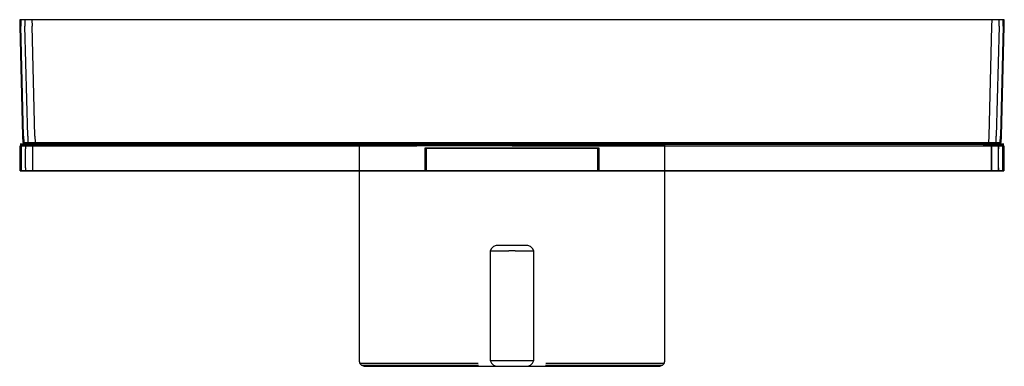
# Model space of a CAD drawing. Extents: x -78 to 392, y -78 to 353.
# Drawn here: x -78 to 78, y 298 to 353 of the extents above; entities that cross this region are included whole.
import ezdxf

# ---------------------------------------------------------------- set-up
doc = ezdxf.new("R2010")
doc.units = 0
doc.header["$MEASUREMENT"] = 0

msp = doc.modelspace()

# ---------------------------------------------------------------- linework, layer by layer
at = {"linetype": 'Continuous'}
for p, q in [((-78.1, 353.14), (-78.07, 352.14)), ((-77.94, 353.14), (-78.1, 353.14)), ((-77.94, 353.14), (-77.92, 352.14)), ((-77.28, 353.14), (-77.94, 353.14)), ((-77.28, 353.14), (-77.26, 352.14)), ((-76.15, 353.14), (-77.28, 353.14)), ((-76.15, 353.14), (-76.12, 352.14)), ((-74.84, 353.14), (-76.15, 353.14)), ((74.84, 353.14), (-74.84, 353.14)), ((76.15, 353.14), (74.84, 353.14)), ((76.12, 352.14), (76.15, 353.14)), ((77.28, 353.14), (76.15, 353.14)), ((77.26, 352.14), (77.28, 353.14)), ((77.94, 353.14), (77.28, 353.14)), ((77.92, 352.14), (77.94, 353.14)), ((78.1, 353.14), (77.94, 353.14)), ((78.07, 352.14), (78.1, 353.14)), ((-78.07, 352.14), (-77.63, 334.64)), ((-77.47, 334.64), (-77.92, 352.14)), ((-76.81, 334.64), (-77.26, 352.14)), ((-75.68, 334.64), (-76.12, 352.14)), ((75.68, 334.64), (76.12, 352.14)), ((77.26, 352.14), (76.81, 334.64)), ((77.92, 352.14), (77.47, 334.64)), ((77.63, 334.64), (78.07, 352.14)), ((-77.63, 334.64), (-77.61, 333.64)), ((-77.47, 334.64), (-77.45, 333.64)), ((-76.81, 334.64), (-76.79, 333.64)), ((-75.68, 334.64), (-75.65, 333.64)), ((75.65, 333.64), (75.68, 334.64)), ((76.79, 333.64), (76.81, 334.64)), ((77.45, 333.64), (77.47, 334.64)), ((77.61, 333.64), (77.63, 334.64)), ((-78, 333.38), (-77.84, 333.38)), ((-77.84, 333.38), (-78, 333.38)), ((-77.84, 333.14), (-78, 333.14)), ((-78, 333.14), (-77.84, 333.14)), ((-78, 332.64), (-78, 333.14)), ((-77.84, 333.38), (-77.18, 333.38)), ((-77.18, 333.38), (-77.84, 333.38)), ((-77.84, 333.14), (-77.84, 332.64)), ((-77.18, 333.14), (-77.84, 333.14)), ((-77.84, 333.14), (-77.18, 333.14)), ((-77.84, 333.14), (-77.84, 332.64)), ((-77.61, 333.64), (-77.45, 333.64)), ((-77.45, 333.64), (-76.79, 333.64)), ((-77.18, 333.38), (-76.05, 333.38)), ((-76.05, 333.38), (-77.18, 333.38)), ((-77.18, 333.14), (-77.18, 332.64)), ((-76.05, 333.14), (-77.18, 333.14)), ((-77.18, 333.14), (-76.05, 333.14)), ((-77.18, 333.14), (-77.18, 332.64)), ((-76.79, 333.64), (-75.65, 333.64)), ((-76.05, 333.38), (-74.75, 333.38)), ((-74.75, 333.38), (-76.05, 333.38)), ((-76.05, 333.14), (-76.05, 332.64)), ((-74.75, 333.14), (-76.05, 333.14)), ((-76.05, 333.14), (-74.75, 333.14)), ((-76.05, 333.14), (-76.05, 332.64)), ((-75.65, 333.64), (-74.35, 333.64)), ((-74.75, 333.38), (74.75, 333.38)), ((74.75, 333.38), (-74.75, 333.38)), ((-74.75, 333.14), (-24.25, 333.14)), ((0, 333.14), (-74.75, 333.14)), ((-74.35, 333.64), (74.35, 333.64)), ((-24.25, 333.28), (-24.25, 333.14)), ((-23.64, 333.28), (-24.25, 333.28)), ((-24.25, 333.14), (-24.25, 329.14)), ((-24.25, 333.14), (-23.64, 333.14)), ((-21.85, 333.28), (-23.64, 333.28)), ((-23.64, 333.14), (-21.85, 333.14)), ((-18.96, 333.28), (-21.85, 333.28)), ((-21.85, 333.14), (-18.96, 333.14)), ((-15.12, 333.28), (-18.96, 333.28)), ((-18.96, 333.14), (-15.12, 333.14)), ((-10.52, 333.28), (-15.12, 333.28)), ((-13.82, 332.76), (-13.31, 332.76)), ((-13.82, 332.76), (-13.82, 329.14)), ((-13.31, 332.76), (-13.82, 332.76)), ((-13.61, 332.76), (-13.11, 332.76)), ((-13.61, 332.76), (-13.61, 329.43)), ((-13.11, 332.76), (-13.61, 332.76)), ((-11.95, 332.76), (-13.31, 332.76)), ((-13.31, 332.76), (-11.95, 332.76)), ((-13.11, 332.76), (-11.77, 332.76)), ((-11.77, 332.76), (-13.11, 332.76)), ((-11.95, 332.76), (-9.78, 332.76)), ((-9.78, 332.76), (-11.95, 332.76)), ((-9.63, 332.76), (-11.77, 332.76)), ((-11.77, 332.76), (-9.63, 332.76)), ((-5.4, 333.28), (-10.52, 333.28)), ((-9.78, 332.76), (-6.89, 332.76)), ((-6.89, 332.76), (-9.78, 332.76)), ((-9.63, 332.76), (-6.78, 332.76)), ((-6.78, 332.76), (-9.63, 332.76)), ((-6.89, 332.76), (-3.57, 332.76)), ((-3.57, 332.76), (-6.89, 332.76)), ((-6.78, 332.76), (-3.52, 332.76)), ((-3.52, 332.76), (-6.78, 332.76)), ((0, 333.28), (-5.4, 333.28)), ((0, 332.76), (-3.57, 332.76)), ((-3.57, 332.76), (0, 332.76)), ((0, 332.76), (-3.52, 332.76)), ((-3.52, 332.76), (0, 332.76)), ((5.4, 333.28), (0, 333.28)), ((0, 333.14), (74.75, 333.14)), ((3.52, 332.76), (0, 332.76)), ((0, 332.76), (3.52, 332.76)), ((3.57, 332.76), (0, 332.76)), ((0, 332.76), (3.57, 332.76)), ((3.52, 332.76), (6.78, 332.76)), ((6.78, 332.76), (3.52, 332.76)), ((3.57, 332.76), (6.89, 332.76)), ((6.89, 332.76), (3.57, 332.76)), ((10.52, 333.28), (5.4, 333.28)), ((5.4, 333.14), (10.52, 333.14)), ((6.78, 332.76), (9.63, 332.76)), ((9.63, 332.76), (6.78, 332.76)), ((6.89, 332.76), (9.78, 332.76)), ((9.78, 332.76), (6.89, 332.76)), ((11.77, 332.76), (9.63, 332.76)), ((9.63, 332.76), (11.77, 332.76)), ((9.78, 332.76), (11.95, 332.76)), ((11.95, 332.76), (9.78, 332.76)), ((15.12, 333.28), (10.52, 333.28)), ((10.52, 333.14), (15.12, 333.14)), ((11.77, 332.76), (13.11, 332.76)), ((13.11, 332.76), (11.77, 332.76)), ((13.31, 332.76), (11.95, 332.76)), ((11.95, 332.76), (13.31, 332.76)), ((13.11, 332.76), (13.61, 332.76)), ((13.61, 332.76), (13.11, 332.76)), ((13.31, 332.76), (13.82, 332.76)), ((13.82, 332.76), (13.31, 332.76)), ((13.61, 329.43), (13.61, 332.76)), ((13.82, 329.14), (13.82, 332.76)), ((18.96, 333.28), (15.12, 333.28)), ((15.12, 333.14), (18.96, 333.14)), ((21.85, 333.28), (18.96, 333.28)), ((21.85, 333.14), (18.96, 333.14)), ((23.64, 333.28), (21.85, 333.28)), ((23.64, 333.14), (21.85, 333.14)), ((24.25, 333.28), (23.64, 333.28)), ((24.25, 333.14), (23.64, 333.14)), ((24.25, 333.14), (24.25, 333.28)), ((24.25, 329.14), (24.25, 333.14)), ((24.25, 333.14), (74.75, 333.14)), ((74.35, 333.64), (75.65, 333.64)), ((74.75, 333.38), (76.05, 333.38)), ((76.05, 333.38), (74.75, 333.38)), ((74.75, 333.14), (76.05, 333.14)), ((76.05, 333.14), (74.75, 333.14)), ((75.65, 333.64), (76.79, 333.64)), ((77.18, 333.38), (76.05, 333.38)), ((76.05, 333.38), (77.18, 333.38)), ((76.05, 332.64), (76.05, 333.14)), ((76.05, 333.14), (77.18, 333.14)), ((76.05, 333.14), (76.05, 332.64)), ((77.18, 333.14), (76.05, 333.14)), ((76.79, 333.64), (77.45, 333.64)), ((77.84, 333.38), (77.18, 333.38)), ((77.18, 333.38), (77.84, 333.38)), ((77.18, 332.64), (77.18, 333.14)), ((77.18, 333.14), (77.84, 333.14)), ((77.18, 333.14), (77.18, 332.64)), ((77.84, 333.14), (77.18, 333.14)), ((77.45, 333.64), (77.61, 333.64)), ((78, 333.38), (77.84, 333.38)), ((77.84, 333.38), (78, 333.38)), ((77.84, 332.64), (77.84, 333.14)), ((77.84, 333.14), (78, 333.14)), ((77.84, 333.14), (77.84, 332.64)), ((78, 333.14), (77.84, 333.14)), ((78, 333.14), (78, 332.64)), ((-78, 329.64), (-78, 332.64)), ((-77.84, 332.64), (-77.84, 329.64)), ((-77.84, 329.64), (-77.84, 332.64)), ((-77.18, 329.64), (-77.18, 332.64)), ((-77.18, 329.64), (-77.18, 332.64)), ((-76.05, 332.64), (-76.05, 329.64)), ((-76.05, 332.64), (-76.05, 329.64)), ((76.05, 329.64), (76.05, 332.64)), ((76.05, 332.64), (76.05, 329.64)), ((77.18, 329.64), (77.18, 332.64)), ((77.18, 329.64), (77.18, 332.64)), ((77.84, 332.64), (77.84, 329.64)), ((77.84, 329.64), (77.84, 332.64)), ((78, 332.64), (78, 329.64)), ((-78, 329.14), (-78, 329.64)), ((-77.84, 329.64), (-77.84, 329.14)), ((-77.84, 329.64), (-77.84, 329.14)), ((-77.18, 329.64), (-77.18, 329.14)), ((-77.18, 329.64), (-77.18, 329.14)), ((-76.05, 329.64), (-76.05, 329.14)), ((-76.05, 329.64), (-76.05, 329.14)), ((76.05, 329.14), (76.05, 329.64)), ((76.05, 329.64), (76.05, 329.14)), ((77.18, 329.14), (77.18, 329.64)), ((77.18, 329.64), (77.18, 329.14)), ((77.84, 329.14), (77.84, 329.64)), ((77.84, 329.64), (77.84, 329.14)), ((78, 329.64), (78, 329.14)), ((-78, 329.14), (-77.84, 329.14)), ((-77.84, 329.14), (-78, 329.14)), ((-77.84, 329.14), (-77.18, 329.14)), ((-77.18, 329.14), (-77.84, 329.14)), ((-77.18, 329.14), (-76.05, 329.14)), ((-76.05, 329.14), (-77.18, 329.14)), ((-76.05, 329.14), (-74.75, 329.14)), ((-74.75, 329.14), (-76.05, 329.14)), ((-74.72, 329.14), (-75.89, 329.14)), ((-7.19, 329.14), (-75.89, 329.14)), ((0, 329.14), (-74.75, 329.14)), ((-24.25, 329.14), (-74.75, 329.14)), ((-74.72, 329.14), (-3.73, 329.14)), ((-24.25, 329.14), (-24.25, 299.27)), ((-21.85, 329.14), (-18.96, 329.14)), ((-13.82, 329.14), (-13.31, 329.14)), ((-13.31, 329.14), (-13.82, 329.14)), ((-13.61, 329.43), (-13.61, 329.14)), ((-13.11, 329.14), (-13.61, 329.14)), ((-13.61, 329.14), (-13.11, 329.14)), ((-13.31, 329.14), (-11.95, 329.14)), ((-11.95, 329.14), (-13.31, 329.14)), ((-11.77, 329.14), (-13.11, 329.14)), ((-13.11, 329.14), (-11.77, 329.14)), ((-9.78, 329.14), (-11.95, 329.14)), ((-11.95, 329.14), (-9.78, 329.14)), ((-11.77, 329.14), (-9.63, 329.14)), ((-9.63, 329.14), (-11.77, 329.14)), ((-6.89, 329.14), (-9.78, 329.14)), ((-9.78, 329.14), (-6.89, 329.14)), ((-9.63, 329.14), (-9.38, 329.14)), ((-6.78, 329.14), (-9.63, 329.14)), ((-9.63, 329.14), (-6.78, 329.14)), ((-6.61, 329.14), (-9.38, 329.14)), ((-6.89, 329.14), (-7.19, 329.14)), ((-6.89, 329.14), (-3.57, 329.14)), ((-3.57, 329.14), (-6.89, 329.14)), ((-6.78, 329.14), (-6.61, 329.14)), ((-3.52, 329.14), (-6.78, 329.14)), ((-6.78, 329.14), (-3.52, 329.14)), ((-3.73, 329.14), (-3.57, 329.14)), ((-3.57, 329.14), (0, 329.14)), ((0, 329.14), (-3.57, 329.14)), ((-3.52, 329.14), (0, 329.14)), ((0, 329.14), (-3.52, 329.14)), ((0, 329.14), (3.52, 329.14)), ((3.52, 329.14), (0, 329.14)), ((0, 329.14), (3.57, 329.14)), ((3.57, 329.14), (0, 329.14)), ((0, 329.14), (74.75, 329.14)), ((0, 329.14), (5.4, 329.14)), ((6.78, 329.14), (3.52, 329.14)), ((3.52, 329.14), (6.78, 329.14)), ((3.57, 329.14), (6.89, 329.14)), ((3.73, 329.14), (3.57, 329.14)), ((6.89, 329.14), (3.57, 329.14)), ((3.73, 329.14), (74.72, 329.14)), ((5.4, 329.14), (10.52, 329.14)), ((9.63, 329.14), (6.78, 329.14)), ((6.78, 329.14), (9.63, 329.14)), ((9.78, 329.14), (6.89, 329.14)), ((6.89, 329.14), (9.78, 329.14)), ((7.19, 329.14), (6.89, 329.14)), ((75.89, 329.14), (7.19, 329.14)), ((9.63, 329.14), (11.77, 329.14)), ((11.77, 329.14), (9.63, 329.14)), ((11.95, 329.14), (9.78, 329.14)), ((9.78, 329.14), (11.95, 329.14)), ((10.52, 329.14), (15.12, 329.14)), ((13.11, 329.14), (11.77, 329.14)), ((11.77, 329.14), (13.11, 329.14)), ((11.95, 329.14), (13.31, 329.14)), ((13.31, 329.14), (11.95, 329.14)), ((13.61, 329.14), (13.11, 329.14)), ((13.11, 329.14), (13.61, 329.14)), ((13.31, 329.14), (13.82, 329.14)), ((13.82, 329.14), (13.31, 329.14)), ((13.61, 329.14), (13.61, 329.43)), ((15.12, 329.14), (18.96, 329.14)), ((21.85, 329.14), (18.96, 329.14)), ((23.64, 329.14), (21.85, 329.14)), ((24.25, 329.14), (23.64, 329.14)), ((24.25, 299.27), (24.25, 329.14)), ((24.25, 329.14), (74.75, 329.14)), ((74.72, 329.14), (75.89, 329.14)), ((76.05, 329.14), (74.75, 329.14)), ((74.75, 329.14), (76.05, 329.14)), ((77.18, 329.14), (76.05, 329.14)), ((76.05, 329.14), (77.18, 329.14)), ((77.84, 329.14), (77.18, 329.14)), ((77.18, 329.14), (77.84, 329.14)), ((78, 329.14), (77.84, 329.14)), ((77.84, 329.14), (78, 329.14)), ((-2.92, 317.14), (-3.24, 316.83)), ((-2.5, 317.33), (-2.92, 317.14)), ((-2.39, 317.33), (-2.5, 317.33)), ((-2.09, 317.33), (-2.39, 317.33)), ((-1.63, 317.33), (-2.09, 317.33)), ((-1.03, 317.33), (-1.63, 317.33)), ((-0.35, 317.33), (-1.03, 317.33)), ((0, 317.33), (-0.35, 317.33)), ((0.35, 317.33), (0, 317.33)), ((1.03, 317.33), (0.35, 317.33)), ((1.63, 317.33), (1.03, 317.33)), ((2.09, 317.33), (1.63, 317.33)), ((2.39, 317.33), (2.09, 317.33)), ((2.5, 317.33), (2.39, 317.33)), ((2.92, 317.14), (2.5, 317.33)), ((3.24, 316.83), (2.92, 317.14)), ((-3.24, 316.83), (-3.45, 316.44)), ((-3.45, 316.44), (-3.45, 316.36)), ((-3.45, 316.44), (-3.31, 316.44)), ((-3.45, 316.36), (-3.45, 299.23)), ((-3.31, 316.44), (-2.9, 316.44)), ((-2.9, 316.44), (-2.26, 316.44)), ((-2.26, 316.44), (-1.43, 316.44)), ((-1.43, 316.44), (-0.49, 316.44)), ((0, 316.44), (-0.49, 316.44)), ((0.49, 316.44), (0, 316.44)), ((0.49, 316.44), (1.43, 316.44)), ((1.43, 316.44), (2.26, 316.44)), ((2.26, 316.44), (2.9, 316.44)), ((2.9, 316.44), (3.31, 316.44)), ((3.45, 316.44), (3.24, 316.83)), ((3.31, 316.44), (3.45, 316.44)), ((3.45, 316.36), (3.45, 316.44)), ((3.45, 299.23), (3.45, 316.36)), ((-24.25, 299.27), (-24.25, 298.98)), ((-24.25, 298.98), (-24.15, 298.6)), ((-24.15, 298.6), (-23.87, 298.31)), ((-23.55, 298.6), (-24.15, 298.6)), ((-21.76, 298.6), (-23.55, 298.6)), ((-18.88, 298.6), (-21.76, 298.6)), ((-15.06, 298.6), (-18.88, 298.6)), ((-10.48, 298.6), (-15.06, 298.6)), ((-5.37, 298.6), (-10.48, 298.6)), ((-3.45, 299.23), (-3.45, 299.04)), ((-3.45, 299.04), (-3.24, 298.64)), ((-3.45, 299.04), (-3.31, 299.04)), ((-3.31, 299.04), (-2.9, 299.04)), ((-3.24, 298.64), (-2.92, 298.33)), ((-2.9, 299.04), (-2.26, 299.04)), ((-2.26, 299.04), (-1.43, 299.04)), ((-1.43, 299.04), (-0.49, 299.04)), ((-0.49, 299.04), (0, 299.04)), ((0, 299.04), (0.49, 299.04)), ((0.49, 299.04), (1.43, 299.04)), ((1.43, 299.04), (2.26, 299.04)), ((2.26, 299.04), (2.9, 299.04)), ((2.9, 299.04), (3.31, 299.04)), ((2.92, 298.33), (3.24, 298.64)), ((3.24, 298.64), (3.45, 299.04)), ((3.31, 299.04), (3.45, 299.04)), ((3.45, 299.04), (3.45, 299.23)), ((10.48, 298.6), (5.37, 298.6)), ((15.06, 298.6), (10.48, 298.6)), ((18.88, 298.6), (15.06, 298.6)), ((21.76, 298.6), (18.88, 298.6)), ((23.55, 298.6), (21.76, 298.6)), ((24.15, 298.6), (23.55, 298.6)), ((23.87, 298.31), (24.15, 298.6)), ((24.15, 298.6), (24.25, 298.98)), ((24.25, 298.98), (24.25, 299.27)), ((-23.87, 298.31), (-23.47, 298.14)), ((-23.87, 298.31), (-23.27, 298.31)), ((-23.47, 298.14), (-22.88, 298.14)), ((-23.27, 298.31), (-21.51, 298.31)), ((-22.88, 298.14), (-21.14, 298.14)), ((-21.51, 298.31), (-18.66, 298.31)), ((-21.14, 298.14), (-18.35, 298.14)), ((-18.66, 298.31), (-14.88, 298.31)), ((-18.35, 298.14), (-14.63, 298.14)), ((-14.88, 298.31), (-10.36, 298.31)), ((-14.63, 298.14), (-10.18, 298.14)), ((-10.36, 298.31), (-5.31, 298.31)), ((-10.18, 298.14), (-5.22, 298.14)), ((-5.22, 298.14), (0, 298.14)), ((-2.92, 298.33), (-2.5, 298.14)), ((-2.5, 298.14), (-2.39, 298.14)), ((-2.39, 298.14), (-2.09, 298.14)), ((-2.09, 298.14), (-1.63, 298.14)), ((-1.63, 298.14), (-1.03, 298.14)), ((-1.03, 298.14), (-0.35, 298.14)), ((-0.35, 298.14), (0, 298.14)), ((0, 298.14), (0.35, 298.14)), ((0, 298.14), (5.22, 298.14)), ((0.35, 298.14), (1.03, 298.14)), ((1.03, 298.14), (1.63, 298.14)), ((1.63, 298.14), (2.09, 298.14)), ((2.09, 298.14), (2.39, 298.14)), ((2.39, 298.14), (2.5, 298.14)), ((2.5, 298.14), (2.92, 298.33)), ((5.22, 298.14), (10.18, 298.14)), ((5.31, 298.31), (10.36, 298.31)), ((10.18, 298.14), (14.63, 298.14)), ((10.36, 298.31), (14.88, 298.31)), ((14.63, 298.14), (18.35, 298.14)), ((14.88, 298.31), (18.66, 298.31)), ((18.35, 298.14), (21.14, 298.14)), ((18.66, 298.31), (21.5, 298.31)), ((21.14, 298.14), (22.88, 298.14)), ((21.5, 298.31), (23.27, 298.31)), ((22.88, 298.14), (23.47, 298.14)), ((23.27, 298.31), (23.87, 298.31)), ((23.47, 298.14), (23.87, 298.31))]:
    msp.add_line(p, q, dxfattribs=at)

doc.saveas('drawing.dxf')
